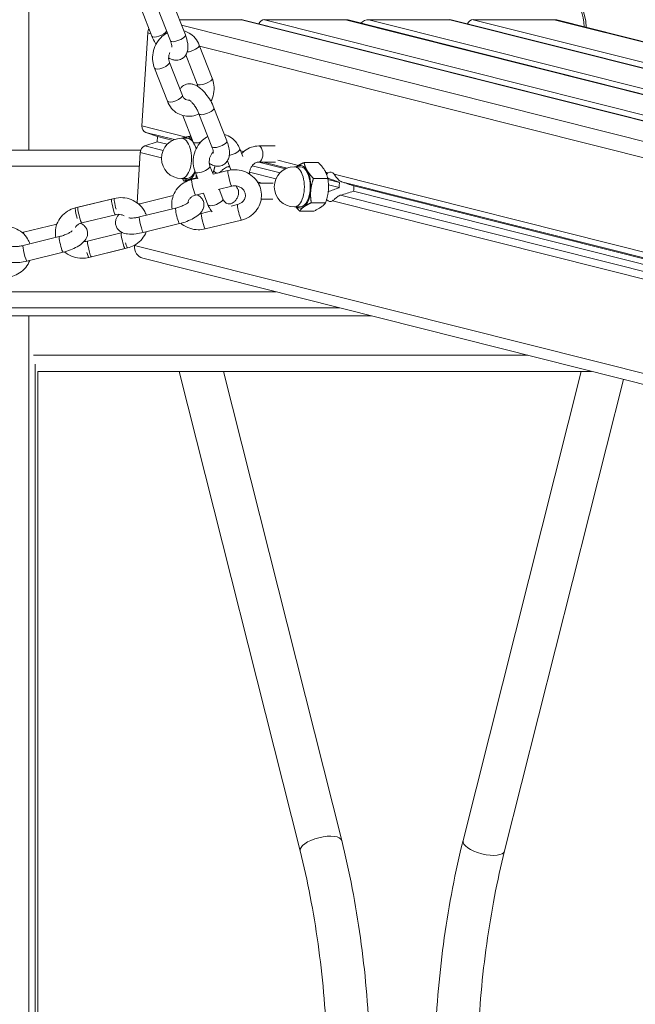
# Model space of a CAD drawing. Units: millimetres. Extents: x 2274 to 4755, y 285 to 704.
# Drawn here: x 4092 to 4115, y 463 to 500 of the extents above; entities that cross this region are included whole.
import ezdxf

# ---------------------------------------------------------------- set-up
doc = ezdxf.new("R2010")
doc.units = ezdxf.units.MM
doc.header["$LTSCALE"] = 10
doc.layers.add('Widoczne (ISO)', color=7, linetype='Continuous', lineweight=50)
doc.layers.add('Widoczne wąskie (ISO)', color=7, linetype='Continuous', lineweight=35)
doc.styles.get("Standard").update_dxf_attribs({"font": 'tahoma.ttf'})
doc.dimstyles.new('Karol 10', dxfattribs={"dimtxt": 10, "dimasz": 5, "dimexe": 0.18, "dimexo": 0.0625, "dimgap": 0.09, "dimtad": 1, "dimdec": 0, "dimzin": 0, "dimdsep": 46, "dimtxsty": 'Standard', "dimcen": 0.09, "dimadec": 0, "dimazin": 0, "dimtfac": 1, "dimtdec": 0, "dimtofl": 0, "dimtmove": 0, "dimatfit": 3, "dimfxl": 3, "dimfxlon": 1, "dimtolj": 1, "dimtzin": 0, "dimarcsym": 0})

# ---------------------------------------------------------------- blocks, each defined once
blk = doc.blocks.new('A$C2C582770')
at = {"layer": 'Widoczne (ISO)', "lineweight": 13}
for p, q in [((1815.222, 210.3), (1815.222, 225.358)), ((1815.222, 210.3), (1815.222, 225.358)), ((1821.073, 214.601), (1820.591, 215.833)), ((1819.432, 215.549), (1819.82, 214.557)), ((1820.514, 214.382), (1820.032, 215.615)), ((1820.85, 215.172), (1823.164, 215.172)), ((1823.211, 215.166), (1853.168, 207.618)), ((1824.03, 215.172), (1827.061, 215.172)), ((1852.306, 208.823), (1827.152, 215.161)), ((1827.927, 215.172), (1830.958, 215.172)), ((1831.005, 215.166), (1851.952, 209.889)), ((1831.824, 215.172), (1834.855, 215.172)), ((1851.841, 210.904), (1834.946, 215.161)), ((1819.45, 211.203), (1819.669, 214.676)), ((1822.076, 212.985), (1821.594, 214.217)), ((1821.517, 212.766), (1821.091, 213.855)), ((1820.478, 213.576), (1820.96, 212.344)), ((1819.919, 213.357), (1820.401, 212.125)), ((1820.982, 211.589), (1821.37, 210.597)), ((1822.064, 210.422), (1821.582, 211.654)), ((1822.623, 210.641), (1822.141, 211.873)), ((1820.031, 210.807), (1819.593, 210.96)), ((1819.561, 210.455), (1820.019, 210.608)), ((1820.019, 210.608), (1820.031, 210.807)), ((1820.019, 210.608), (1820.393, 210.514)), ((1820.031, 210.807), (1820.601, 210.663)), ((1821.145, 210.739), (1820.929, 210.739)), ((1819.407, 210.3), (1783.354, 210.3)), ((1819.269, 208.326), (1819.387, 210.211)), ((1823.109, 210.345), (1823.223, 210.055)), ((1824.423, 210.452), (1823.817, 210.452)), ((1822.641, 209.894), (1822.774, 209.555)), ((1824.44, 209.852), (1823.817, 209.852)), ((1823.82, 209.852), (1824.817, 209.601)), ((1826.04, 209.835), (1825.506, 209.835)), ((1821.538, 209.222), (1821.435, 209.485)), ((1822.115, 209.393), (1821.993, 209.704)), ((1822.664, 209.534), (1822.113, 209.399)), ((1823.466, 209.433), (1823.481, 209.396)), ((1823.569, 209.714), (1824.61, 209.451)), ((1825.362, 209.676), (1825.145, 209.676)), ((1821.145, 209.239), (1820.929, 209.239)), ((1821.133, 209.141), (1821.024, 209.141)), ((1821.525, 209.255), (1821.312, 209.203)), ((1821.494, 209.247), (1821.483, 209.247)), ((1823.795, 209.063), (1824.352, 209.063)), ((1826.392, 209.239), (1825.858, 209.239)), ((1826.398, 209.202), (1826.832, 209.093)), ((1821.752, 208.693), (1821.455, 208.62)), ((1821.917, 208.253), (1821.745, 208.691)), ((1822.807, 208.951), (1822.299, 208.827)), ((1822.476, 208.472), (1822.333, 208.835)), ((1826.418, 208.996), (1826.819, 208.895)), ((1827.356, 208.759), (1855.17, 201.752)), ((1827.369, 208.958), (1855.135, 201.962)), ((1818.317, 208.468), (1816.964, 208.136)), ((1817.061, 208.16), (1818.413, 208.492)), ((1820.621, 208.6), (1819.375, 208.294)), ((1823.905, 208.463), (1824.336, 208.463)), ((1826.311, 208.33), (1825.777, 208.33)), ((1819.358, 207.801), (1820.71, 208.133)), ((1821.673, 207.935), (1822.043, 208.026)), ((1822.787, 208.208), (1823.025, 208.267)), ((1825.362, 208.176), (1825.145, 208.176)), ((1825.876, 208.017), (1825.342, 208.017)), ((1816.274, 207.534), (1815.028, 207.228)), ((1818.46, 207.885), (1817.204, 207.577)), ((1817.204, 207.577), (1818.46, 207.885)), ((1819.501, 207.218), (1820.853, 207.55)), ((1821.815, 207.352), (1823.168, 207.684)), ((1817.422, 206.893), (1818.678, 207.201)), ((1818.678, 207.201), (1817.422, 206.893)), ((1815.01, 206.735), (1816.363, 207.066)), ((1815.153, 206.152), (1816.506, 206.484)), ((1817.468, 206.286), (1818.82, 206.618)), ((1818.917, 206.642), (1817.564, 206.31)), ((1819.169, 206.739), (1819.169, 206.74)), ((1881.554, 190.614), (1819.48, 206.254)), ((1809.776, 204.4), (1826.838, 204.4)), ((1828.028, 204.1), (1811.858, 204.1)), ((1815.222, 70.4), (1815.222, 204.1)), ((1815.222, 70.4), (1815.222, 204.1)), ((1815.463, 70.4), (1815.463, 202.3)), ((1815.565, 70.4), (1815.565, 202.03)), ((1836.246, 202.03), (1815.565, 202.03)), ((1820.846, 202.03), (1825.361, 184.105)), ((1822.496, 202.03), (1826.913, 184.496)), ((1835.861, 202.03), (1831.445, 184.495)), ((1837.436, 201.73), (1832.996, 184.105))]:
    blk.add_line(p, q, dxfattribs=at)
for centre in [(1820.929, 209.989), (1825.145, 208.926)]:
    blk.add_arc(centre, 0.75, 90, 270, dxfattribs=at)
for centre, major_axis, ratio, start_param, end_param in [((1835.356, 214.781), (0.001, 1.232), 0.5, 4.812256, 7.044163), ((1835.435, 214.78), (0.001, 1.232), 0.5, 4.796092, 6.283185), ((1823.148, 214.918), (0.063, 0.249), 0.859234, 0, 0.213194), ((1824.014, 214.918), (0.063, 0.249), 0.859234, 0.213194, 1.395265), ((1827.03, 214.676), (0.122, 0.485), 0.859234, 0, 0.213194), ((1827.896, 214.676), (0.122, 0.485), 0.859234, 0.213194, 0.955948), ((1830.942, 214.918), (0.063, 0.249), 0.859234, 0, 0.213194), ((1831.808, 214.918), (0.063, 0.249), 0.859234, 0.213194, 1.395265), ((1834.824, 214.676), (0.122, 0.485), 0.859234, 0, 0.213194), ((1820.102, 214.676), (0.122, 0.485), 0.859234, 1.430866, 1.78399), ((1819.672, 211.203), (-0.063, -0.249), 0.859234, 4.925583, 6.206221), ((1821.145, 209.989), (0, 0.8), 0.5, 0.115412, 0.355421), ((1821.145, 209.989), (0, 0.8), 0.5, 5.802283, 6.398598), ((1821.145, 209.989), (0, 0.75), 0.5, 5.614862, 6.283185), ((1819.609, 210.211), (0.063, 0.249), 0.859234, 0.503352, 1.78399), ((1821.145, 209.989), (0, -0.75), 0.5, 2.06903, 2.162301), ((1825.362, 208.926), (0, 0.8), 0.5, 5.581596, 6.628794), ((1821.145, 209.989), (0, -0.75), 0.5, 0, 0.859278), ((1821.145, 209.989), (0, -0.8), 0.5, 0.115412, 0.846699), ((1822.271, 209.989), (0, -0.55), 0.5, 5.738462, 6.296231), ((1822.271, 209.989), (0, -0.55), 0.5, 0.230965, 0.304385), ((1823.167, 209.989), (1.652, 0.531), 0.086683, 4.369621, 4.410173), ((1825.362, 208.926), (0, 0.8), 0.5, 0.345608, 0.355421), ((1825.362, 208.926), (0, 0.75), 0.5, 3.141593, 6.283185), ((1825.362, 208.926), (0, 0.8), 0.5, 4.534399, 5.581596), ((1826.488, 208.926), (0, 0.55), 0.5, 5.728171, 6.58757), ((1821.145, 209.989), (0, -0.8), 0.5, 5.927764, 6.398598), ((1827.384, 208.926), (-1.585, 0.55), 0.014787, 0.922074, 1.220035), ((1827.094, 208.926), (0, 0.55), 0.5, 1.262647, 1.628317), ((1827.384, 208.926), (-1.585, 0.55), 0.014787, 4.727298, 5.025258), ((1825.362, 208.926), (0, -0.8), 0.5, 0.345608, 1.392806), ((1827.384, 208.926), (1.652, 0.531), 0.086683, 1.891659, 2.174034), ((1827.384, 208.926), (1.652, 0.531), 0.086683, 4.369621, 4.667581), ((1827.094, 208.926), (0, -0.55), 0.5, 1.262647, 1.628317), ((1826.488, 208.926), (0, -0.55), 0.5, 5.754641, 6.58757), ((1825.362, 208.926), (0, -0.8), 0.5, 5.927764, 6.628794), ((1819.602, 206.739), (-0.122, -0.485), 0.859234, 4.925583, 6.283185), ((1826.137, 184.3), (0.776, 0.195), 0.38964, 6.282273, 6.283185), ((1832.221, 184.3), (-0.776, 0.195), 0.38964, 0, 0.000912)]:
    blk.add_ellipse(centre, major_axis=major_axis, ratio=ratio, start_param=start_param, end_param=end_param, dxfattribs=at)
for points, knots in [([(1819.82, 214.557), (1819.856, 214.465), (1819.901, 214.373), (1819.959, 214.272), (1819.966, 214.26), (1819.974, 214.248)], [4.712389, 4.712389, 4.712389, 4.712389, 5.0871576, 5.0871576, 5.1388771, 5.1388771, 5.1388771, 5.1388771]), ([(1820.397, 214.681), (1820.397, 214.681), (1820.397, 214.68), (1820.307, 214.633), (1820.226, 214.572), (1820.082, 214.425), (1820.02, 214.338), (1819.922, 214.148), (1819.887, 214.044), (1819.847, 213.83), (1819.843, 213.72), (1819.866, 213.525), (1819.887, 213.439), (1819.919, 213.357)], [6.245015, 6.245015, 6.245015, 6.245015, 6.246673, 6.246673, 6.56426, 6.56426, 6.896024, 6.896024, 7.235757, 7.235757, 7.577113, 7.577113, 7.853982, 7.853982, 7.853982, 7.853982]), ([(1820.449, 213.742), (1820.49, 213.718), (1820.533, 213.697), (1820.618, 213.67), (1820.657, 213.661), (1820.76, 213.654), (1820.828, 213.661), (1820.942, 213.707), (1820.987, 213.736), (1821.061, 213.807), (1821.09, 213.849), (1821.138, 213.943), (1821.153, 213.996), (1821.174, 214.129), (1821.171, 214.207), (1821.145, 214.387), (1821.116, 214.489), (1821.075, 214.595), (1821.074, 214.598), (1821.073, 214.601)], [6.046861, 6.046861, 6.046861, 6.046861, 6.240611, 6.240611, 6.386005, 6.386005, 6.592078, 6.592078, 6.742714, 6.742714, 6.898513, 6.898513, 7.100581, 7.100581, 7.423852, 7.423852, 7.841798, 7.841798, 7.853982, 7.853982, 7.853982, 7.853982]), ([(1821.594, 214.217), (1821.556, 214.314), (1821.503, 214.405), (1821.371, 214.559), (1821.295, 214.623), (1821.148, 214.708), (1821.082, 214.735), (1821.013, 214.754)], [4.712389, 4.712389, 4.712389, 4.712389, 5.0404492, 5.0404492, 5.3524184, 5.3524184, 5.5763253, 5.5763253, 5.5763253, 5.5763253]), ([(1820.568, 214.141), (1820.568, 214.141), (1820.569, 214.143), (1820.569, 214.154), (1820.569, 214.165), (1820.566, 214.197), (1820.563, 214.22), (1820.551, 214.275), (1820.541, 214.309), (1820.524, 214.357), (1820.519, 214.37), (1820.514, 214.382)], [7.0821929, 7.0821929, 7.0821929, 7.0821929, 7.1871689, 7.1871689, 7.3526004, 7.3526004, 7.54813, 7.54813, 7.7768439, 7.7768439, 7.8539816, 7.8539816, 7.8539816, 7.8539816]), ([(1820.495, 213.949), (1820.488, 213.933), (1820.481, 213.916), (1820.462, 213.861), (1820.454, 213.821), (1820.447, 213.743), (1820.448, 213.704), (1820.459, 213.634), (1820.467, 213.604), (1820.478, 213.576)], [6.9483346, 6.9483346, 6.9483346, 6.9483346, 7.0713616, 7.0713616, 7.3425463, 7.3425463, 7.6142443, 7.6142443, 7.8539816, 7.8539816, 7.8539816, 7.8539816]), ([(1822.141, 211.873), (1822.105, 211.965), (1822.06, 212.057), (1821.959, 212.232), (1821.903, 212.314), (1821.781, 212.466), (1821.715, 212.536), (1821.565, 212.661), (1821.482, 212.716), (1821.343, 212.76), (1821.303, 212.769), (1821.201, 212.777), (1821.132, 212.769), (1821.019, 212.723), (1820.974, 212.694), (1820.91, 212.633), (1820.887, 212.605), (1820.869, 212.576)], [1.570796, 1.570796, 1.570796, 1.570796, 1.945565, 1.945565, 2.309383, 2.309383, 2.684906, 2.684906, 3.099018, 3.099018, 3.244413, 3.244413, 3.450485, 3.450485, 3.601122, 3.601122, 3.712299, 3.712299, 3.712299, 3.712299]), ([(1821.542, 212.671), (1821.542, 212.672), (1821.541, 212.674), (1821.536, 212.708), (1821.528, 212.739), (1821.517, 212.766)], [4.4600319, 4.4600319, 4.4600319, 4.4600319, 4.4726517, 4.4726517, 4.712389, 4.712389, 4.712389, 4.712389]), ([(1822.029, 212.109), (1822.076, 212.203), (1822.109, 212.302), (1822.148, 212.512), (1822.152, 212.622), (1822.129, 212.817), (1822.108, 212.904), (1822.076, 212.985)], [3.7675516, 3.7675516, 3.7675516, 3.7675516, 4.0941639, 4.0941639, 4.4355199, 4.4355199, 4.712389, 4.712389, 4.712389, 4.712389]), ([(1820.96, 212.344), (1820.973, 212.31), (1820.99, 212.281), (1821.03, 212.23), (1821.053, 212.209), (1821.109, 212.175), (1821.142, 212.164), (1821.192, 212.16), (1821.207, 212.16), (1821.223, 212.162)], [1.570796, 1.570796, 1.570796, 1.570796, 1.858781, 1.858781, 2.182182, 2.182182, 2.595893, 2.595893, 2.766129, 2.766129, 2.766129, 2.766129]), ([(1820.401, 212.125), (1820.439, 212.028), (1820.492, 211.938), (1820.623, 211.784), (1820.7, 211.719), (1820.867, 211.623), (1820.957, 211.59), (1821.142, 211.557), (1821.236, 211.557), (1821.417, 211.586), (1821.502, 211.614), (1821.582, 211.654)], [1.570796, 1.570796, 1.570796, 1.570796, 1.898857, 1.898857, 2.210826, 2.210826, 2.508662, 2.508662, 2.802747, 2.802747, 3.085363, 3.085363, 3.085363, 3.085363]), ([(1821.582, 211.654), (1821.565, 211.697), (1821.545, 211.742), (1821.497, 211.833), (1821.47, 211.879), (1821.413, 211.965), (1821.383, 212.005), (1821.326, 212.072), (1821.298, 212.1), (1821.252, 212.141), (1821.233, 212.156), (1821.207, 212.172), (1821.199, 212.176), (1821.197, 212.177), (1821.197, 212.177), (1821.197, 212.177)], [1.570796, 1.570796, 1.570796, 1.570796, 1.831749, 1.831749, 2.103495, 2.103495, 2.373701, 2.373701, 2.628875, 2.628875, 2.85382, 2.85382, 3.039071, 3.039071, 3.069646, 3.069646, 3.069646, 3.069646]), ([(1822.529, 210.881), (1822.532, 210.88), (1822.536, 210.879), (1822.629, 210.853), (1822.714, 210.812), (1822.868, 210.704), (1822.936, 210.636), (1823.04, 210.493), (1823.079, 210.421), (1823.109, 210.345)], [3.8484527, 3.8484527, 3.8484527, 3.8484527, 3.8601011, 3.8601011, 4.1539664, 4.1539664, 4.4548103, 4.4548103, 4.712389, 4.712389, 4.712389, 4.712389]), ([(1821.435, 209.485), (1821.397, 209.582), (1821.374, 209.685), (1821.359, 209.896), (1821.368, 210.005), (1821.416, 210.216), (1821.456, 210.319), (1821.563, 210.507), (1821.631, 210.593), (1821.771, 210.722), (1821.84, 210.77), (1821.913, 210.809)], [1.570796, 1.570796, 1.570796, 1.570796, 1.898857, 1.898857, 2.236924, 2.236924, 2.5784, 2.5784, 2.917383, 2.917383, 3.179763, 3.179763, 3.179763, 3.179763]), ([(1821.969, 209.8), (1822.018, 209.768), (1822.071, 209.741), (1822.168, 209.71), (1822.207, 209.701), (1822.31, 209.694), (1822.378, 209.701), (1822.492, 209.747), (1822.537, 209.776), (1822.611, 209.847), (1822.64, 209.888), (1822.688, 209.983), (1822.703, 210.036), (1822.724, 210.168), (1822.721, 210.246), (1822.695, 210.426), (1822.666, 210.529), (1822.625, 210.635), (1822.624, 210.638), (1822.623, 210.641)], [5.998878, 5.998878, 5.998878, 5.998878, 6.240611, 6.240611, 6.386005, 6.386005, 6.592078, 6.592078, 6.742714, 6.742714, 6.898513, 6.898513, 7.100581, 7.100581, 7.423852, 7.423852, 7.841798, 7.841798, 7.853982, 7.853982, 7.853982, 7.853982]), ([(1821.993, 209.704), (1821.98, 209.737), (1821.971, 209.774), (1821.963, 209.852), (1821.963, 209.892), (1821.974, 209.972), (1821.984, 210.011), (1822.013, 210.085), (1822.031, 210.12), (1822.072, 210.179), (1822.094, 210.204), (1822.117, 210.225)], [1.570796, 1.570796, 1.570796, 1.570796, 1.858781, 1.858781, 2.133813, 2.133813, 2.405176, 2.405176, 2.676601, 2.676601, 2.924105, 2.924105, 2.924105, 2.924105]), ([(1822.118, 210.181), (1822.118, 210.181), (1822.119, 210.183), (1822.119, 210.193), (1822.119, 210.205), (1822.116, 210.237), (1822.113, 210.259), (1822.101, 210.314), (1822.091, 210.349), (1822.074, 210.397), (1822.069, 210.41), (1822.064, 210.422)], [7.0821929, 7.0821929, 7.0821929, 7.0821929, 7.1871689, 7.1871689, 7.3526004, 7.3526004, 7.54813, 7.54813, 7.7768439, 7.7768439, 7.8539816, 7.8539816, 7.8539816, 7.8539816]), ([(1823.817, 210.452), (1823.723, 210.452), (1823.629, 210.436), (1823.448, 210.373), (1823.36, 210.326), (1823.245, 210.239), (1823.209, 210.207), (1823.176, 210.174)], [4.712389, 4.712389, 4.712389, 4.712389, 5.0094665, 5.0094665, 5.3193811, 5.3193811, 5.4679566, 5.4679566, 5.4679566, 5.4679566]), ([(1823.817, 209.852), (1823.779, 209.852), (1823.738, 209.843), (1823.665, 209.805), (1823.634, 209.783), (1823.579, 209.729), (1823.555, 209.698), (1823.515, 209.63), (1823.499, 209.593), (1823.476, 209.516), (1823.469, 209.477), (1823.466, 209.435), (1823.466, 209.432), (1823.466, 209.43)], [4.712389, 4.712389, 4.712389, 4.712389, 5.144679, 5.144679, 5.45849, 5.45849, 5.741283, 5.741283, 6.014753, 6.014753, 6.285841, 6.285841, 6.303419, 6.303419, 6.303419, 6.303419]), ([(1822.656, 209.675), (1822.652, 209.674), (1822.648, 209.673), (1822.618, 209.663), (1822.591, 209.65), (1822.545, 209.622), (1822.521, 209.604), (1822.485, 209.575), (1822.468, 209.56), (1822.437, 209.532), (1822.422, 209.519), (1822.39, 209.49), (1822.372, 209.475), (1822.354, 209.464)], [0.0717045, 0.0717045, 0.0717045, 0.0717045, 0.0832397, 0.0832397, 0.1664794, 0.1664794, 0.2430254, 0.2430254, 0.3113685, 0.3113685, 0.3797116, 0.3797116, 0.4875585, 0.4875585, 0.4875585, 0.4875585]), ([(1823.168, 207.684), (1823.272, 207.71), (1823.373, 207.752), (1823.553, 207.864), (1823.634, 207.934), (1823.767, 208.095), (1823.82, 208.185), (1823.892, 208.376), (1823.913, 208.477), (1823.919, 208.678), (1823.905, 208.779), (1823.846, 208.972), (1823.8, 209.064), (1823.681, 209.23), (1823.607, 209.305), (1823.439, 209.428), (1823.344, 209.477), (1823.141, 209.545), (1823.034, 209.563), (1822.838, 209.565), (1822.75, 209.555), (1822.664, 209.534)], [4.712389, 4.712389, 4.712389, 4.712389, 5.041199, 5.041199, 5.365259, 5.365259, 5.682535, 5.682535, 5.993768, 5.993768, 6.302641, 6.302641, 6.61398, 6.61398, 6.931285, 6.931285, 7.255242, 7.255242, 7.583951, 7.583951, 7.853982, 7.853982, 7.853982, 7.853982]), ([(1826.35, 209.389), (1826.353, 209.395), (1826.356, 209.402), (1826.371, 209.424), (1826.387, 209.44), (1826.405, 209.451)], [0.3448265, 0.3448265, 0.3448265, 0.3448265, 0.3797116, 0.3797116, 0.4875585, 0.4875585, 0.4875585, 0.4875585]), ([(1826.633, 209.394), (1826.649, 209.374), (1826.665, 209.35), (1826.693, 209.31), (1826.705, 209.292), (1826.733, 209.256), (1826.748, 209.237), (1826.779, 209.201), (1826.801, 209.18), (1826.843, 209.147), (1826.868, 209.132), (1826.897, 209.12), (1826.901, 209.119), (1826.904, 209.118)], [0.9363609, 0.9363609, 0.9363609, 0.9363609, 1.0442078, 1.0442078, 1.1125509, 1.1125509, 1.1808939, 1.1808939, 1.2574399, 1.2574399, 1.3406796, 1.3406796, 1.3522149, 1.3522149, 1.3522149, 1.3522149]), ([(1821.312, 209.203), (1821.207, 209.177), (1821.107, 209.135), (1820.926, 209.023), (1820.846, 208.953), (1820.712, 208.792), (1820.66, 208.701), (1820.587, 208.51), (1820.567, 208.41), (1820.562, 208.239), (1820.568, 208.169), (1820.581, 208.101)], [1.570796, 1.570796, 1.570796, 1.570796, 1.899606, 1.899606, 2.223666, 2.223666, 2.540943, 2.540943, 2.852175, 2.852175, 3.066226, 3.066226, 3.066226, 3.066226]), ([(1826.42, 209.24), (1826.417, 209.241), (1826.414, 209.242), (1826.403, 209.247), (1826.396, 209.251), (1826.389, 209.255)], [0.07170448, 0.07170448, 0.07170448, 0.07170448, 0.08323971, 0.08323971, 0.11574959, 0.11574959, 0.11574959, 0.11574959]), ([(1823.056, 208.81), (1823.057, 208.801), (1823.058, 208.792), (1823.063, 208.746), (1823.063, 208.706), (1823.052, 208.626), (1823.042, 208.587), (1823.013, 208.513), (1822.995, 208.478), (1822.952, 208.416), (1822.927, 208.388), (1822.874, 208.343), (1822.845, 208.325), (1822.786, 208.298), (1822.755, 208.291), (1822.69, 208.286), (1822.656, 208.292), (1822.587, 208.322), (1822.553, 208.348), (1822.505, 208.41), (1822.488, 208.439), (1822.476, 208.472)], [4.936978, 4.936978, 4.936978, 4.936978, 5.000373, 5.000373, 5.275405, 5.275405, 5.546769, 5.546769, 5.818194, 5.818194, 6.093408, 6.093408, 6.381008, 6.381008, 6.703359, 6.703359, 7.114698, 7.114698, 7.57077, 7.57077, 7.853982, 7.853982, 7.853982, 7.853982]), ([(1823.025, 208.267), (1823.064, 208.276), (1823.101, 208.291), (1823.169, 208.33), (1823.2, 208.354), (1823.252, 208.411), (1823.273, 208.443), (1823.305, 208.514), (1823.314, 208.553), (1823.318, 208.634), (1823.311, 208.676), (1823.282, 208.754), (1823.261, 208.791), (1823.206, 208.854), (1823.175, 208.881), (1823.104, 208.923), (1823.066, 208.939), (1822.987, 208.96), (1822.946, 208.965), (1822.872, 208.964), (1822.839, 208.959), (1822.807, 208.951)], [4.712389, 4.712389, 4.712389, 4.712389, 5.00482, 5.00482, 5.307167, 5.307167, 5.629273, 5.629273, 5.981302, 5.981302, 6.353503, 6.353503, 6.70508, 6.70508, 7.024421, 7.024421, 7.324433, 7.324433, 7.615764, 7.615764, 7.853982, 7.853982, 7.853982, 7.853982]), ([(1822.965, 208.961), (1822.986, 208.917), (1823.011, 208.874), (1823.046, 208.823), (1823.053, 208.813), (1823.061, 208.803)], [6.8392193, 6.8392193, 6.8392193, 6.8392193, 6.9948153, 6.9948153, 7.034833, 7.034833, 7.034833, 7.034833]), ([(1818.413, 208.492), (1818.518, 208.517), (1818.626, 208.527), (1818.841, 208.512), (1818.947, 208.488), (1819.147, 208.408), (1819.24, 208.353), (1819.403, 208.217), (1819.473, 208.137), (1819.563, 207.989), (1819.592, 207.928), (1819.615, 207.864)], [1.570796, 1.570796, 1.570796, 1.570796, 1.899606, 1.899606, 2.229823, 2.229823, 2.557875, 2.557875, 2.88058, 2.88058, 3.088809, 3.088809, 3.088809, 3.088809]), ([(1820.71, 208.133), (1820.764, 208.146), (1820.817, 208.161), (1820.92, 208.197), (1820.968, 208.217), (1821.052, 208.256), (1821.088, 208.275), (1821.143, 208.309), (1821.163, 208.324), (1821.186, 208.344), (1821.191, 208.35), (1821.192, 208.351), (1821.192, 208.351), (1821.192, 208.351)], [4.712389, 4.712389, 4.712389, 4.712389, 4.989412, 4.989412, 5.265076, 5.265076, 5.525431, 5.525431, 5.75292, 5.75292, 5.933779, 5.933779, 5.950775, 5.950775, 5.950775, 5.950775]), ([(1820.853, 207.55), (1820.947, 207.573), (1821.04, 207.602), (1821.218, 207.669), (1821.303, 207.708), (1821.465, 207.8), (1821.541, 207.852), (1821.643, 207.952), (1821.676, 207.991), (1821.721, 208.067), (1821.737, 208.099), (1821.764, 208.187), (1821.772, 208.248), (1821.757, 208.358), (1821.74, 208.405), (1821.694, 208.486), (1821.665, 208.521), (1821.594, 208.583), (1821.553, 208.607), (1821.509, 208.627), (1821.504, 208.629), (1821.499, 208.631)], [4.712389, 4.712389, 4.712389, 4.712389, 5.073329, 5.073329, 5.438629, 5.438629, 5.838585, 5.838585, 6.049334, 6.049334, 6.173772, 6.173772, 6.346001, 6.346001, 6.473223, 6.473223, 6.604732, 6.604732, 6.774468, 6.774468, 6.795516, 6.795516, 6.795516, 6.795516]), ([(1821.455, 208.62), (1821.416, 208.61), (1821.378, 208.595), (1821.311, 208.556), (1821.28, 208.532), (1821.228, 208.476), (1821.206, 208.443), (1821.18, 208.383), (1821.172, 208.356), (1821.167, 208.328)], [1.570796, 1.570796, 1.570796, 1.570796, 1.863227, 1.863227, 2.165574, 2.165574, 2.487681, 2.487681, 2.738083, 2.738083, 2.738083, 2.738083]), ([(1826.872, 208.613), (1826.869, 208.612), (1826.865, 208.611), (1826.834, 208.601), (1826.807, 208.587), (1826.762, 208.559), (1826.738, 208.542), (1826.702, 208.513), (1826.685, 208.498), (1826.654, 208.47), (1826.639, 208.456), (1826.607, 208.428), (1826.588, 208.413), (1826.57, 208.402)], [0.0717045, 0.0717045, 0.0717045, 0.0717045, 0.0832397, 0.0832397, 0.1664794, 0.1664794, 0.2430254, 0.2430254, 0.3113685, 0.3113685, 0.3797116, 0.3797116, 0.4875585, 0.4875585, 0.4875585, 0.4875585]), ([(1816.964, 208.136), (1816.86, 208.111), (1816.76, 208.069), (1816.579, 207.957), (1816.498, 207.886), (1816.365, 207.726), (1816.312, 207.635), (1816.24, 207.444), (1816.22, 207.344), (1816.214, 207.173), (1816.22, 207.103), (1816.234, 207.035)], [1.570796, 1.570796, 1.570796, 1.570796, 1.899606, 1.899606, 2.223666, 2.223666, 2.540943, 2.540943, 2.852175, 2.852175, 3.066226, 3.066226, 3.066226, 3.066226]), ([(1822.071, 207.992), (1822.058, 208.007), (1822.046, 208.023), (1821.986, 208.105), (1821.947, 208.177), (1821.917, 208.253)], [7.5335318, 7.5335318, 7.5335318, 7.5335318, 7.596403, 7.596403, 7.8539816, 7.8539816, 7.8539816, 7.8539816]), ([(1816.506, 206.484), (1816.599, 206.507), (1816.692, 206.535), (1816.87, 206.603), (1816.955, 206.642), (1817.118, 206.734), (1817.194, 206.786), (1817.295, 206.886), (1817.328, 206.925), (1817.374, 207.001), (1817.389, 207.033), (1817.417, 207.121), (1817.425, 207.182), (1817.409, 207.292), (1817.393, 207.338), (1817.347, 207.42), (1817.317, 207.455), (1817.247, 207.517), (1817.206, 207.54), (1817.163, 207.56), (1817.159, 207.561), (1817.156, 207.563)], [4.712389, 4.712389, 4.712389, 4.712389, 5.073329, 5.073329, 5.438629, 5.438629, 5.838585, 5.838585, 6.049334, 6.049334, 6.173772, 6.173772, 6.346001, 6.346001, 6.473223, 6.473223, 6.604732, 6.604732, 6.774468, 6.774468, 6.78911, 6.78911, 6.78911, 6.78911]), ([(1816.963, 207.41), (1816.977, 207.431), (1816.992, 207.451), (1817.038, 207.498), (1817.072, 207.523), (1817.139, 207.557), (1817.17, 207.569), (1817.204, 207.577)], [7.0774612, 7.0774612, 7.0774612, 7.0774612, 7.2859425, 7.2859425, 7.6058822, 7.6058822, 7.8539816, 7.8539816, 7.8539816, 7.8539816]), ([(1818.593, 207.897), (1818.568, 207.87), (1818.545, 207.84), (1818.507, 207.777), (1818.492, 207.745), (1818.465, 207.657), (1818.457, 207.596), (1818.472, 207.486), (1818.488, 207.439), (1818.534, 207.358), (1818.564, 207.323), (1818.634, 207.261), (1818.675, 207.237), (1818.781, 207.19), (1818.844, 207.176), (1819.012, 207.154), (1819.119, 207.157), (1819.319, 207.179), (1819.41, 207.196), (1819.501, 207.218)], [2.75432, 2.75432, 2.75432, 2.75432, 2.907741, 2.907741, 3.032179, 3.032179, 3.204409, 3.204409, 3.331631, 3.331631, 3.463139, 3.463139, 3.632875, 3.632875, 3.914784, 3.914784, 4.362272, 4.362272, 4.712389, 4.712389, 4.712389, 4.712389]), ([(1818.786, 207.839), (1818.753, 207.858), (1818.716, 207.873), (1818.639, 207.894), (1818.598, 207.899), (1818.525, 207.897), (1818.491, 207.893), (1818.46, 207.885)], [7.039577, 7.039577, 7.039577, 7.039577, 7.3244334, 7.3244334, 7.6157637, 7.6157637, 7.8539816, 7.8539816, 7.8539816, 7.8539816]), ([(1818.958, 207.768), (1818.958, 207.768), (1818.959, 207.768), (1818.966, 207.766), (1818.975, 207.764), (1819.003, 207.761), (1819.024, 207.759), (1819.078, 207.759), (1819.112, 207.76), (1819.193, 207.768), (1819.239, 207.775), (1819.311, 207.79), (1819.334, 207.795), (1819.358, 207.801)], [3.691764, 3.691764, 3.691764, 3.691764, 3.766713, 3.766713, 3.919944, 3.919944, 4.107736, 4.107736, 4.333621, 4.333621, 4.589899, 4.589899, 4.712389, 4.712389, 4.712389, 4.712389]), ([(1820.903, 207.562), (1820.92, 207.548), (1820.938, 207.534), (1821.041, 207.458), (1821.136, 207.409), (1821.338, 207.342), (1821.446, 207.324), (1821.641, 207.321), (1821.73, 207.331), (1821.815, 207.352)], [3.7207005, 3.7207005, 3.7207005, 3.7207005, 3.7896921, 3.7896921, 4.1136492, 4.1136492, 4.4423583, 4.4423583, 4.712389, 4.712389, 4.712389, 4.712389]), ([(1814.066, 207.426), (1814.17, 207.451), (1814.278, 207.46), (1814.493, 207.446), (1814.6, 207.422), (1814.8, 207.342), (1814.893, 207.287), (1815.056, 207.151), (1815.125, 207.071), (1815.216, 206.923), (1815.245, 206.862), (1815.267, 206.798)], [1.570796, 1.570796, 1.570796, 1.570796, 1.899606, 1.899606, 2.229823, 2.229823, 2.557875, 2.557875, 2.88058, 2.88058, 3.088809, 3.088809, 3.088809, 3.088809]), ([(1816.363, 207.066), (1816.416, 207.079), (1816.47, 207.095), (1816.572, 207.131), (1816.621, 207.15), (1816.705, 207.19), (1816.741, 207.209), (1816.795, 207.243), (1816.815, 207.258), (1816.835, 207.275), (1816.84, 207.279), (1816.842, 207.282)], [4.712389, 4.712389, 4.712389, 4.712389, 4.989412, 4.989412, 5.265076, 5.265076, 5.525431, 5.525431, 5.75292, 5.75292, 5.873431, 5.873431, 5.873431, 5.873431]), ([(1819.608, 207.244), (1819.599, 207.22), (1819.589, 207.196), (1819.534, 207.081), (1819.476, 206.996), (1819.334, 206.847), (1819.251, 206.784), (1819.083, 206.693), (1819.001, 206.662), (1818.917, 206.642)], [3.7365654, 3.7365654, 3.7365654, 3.7365654, 3.8157345, 3.8157345, 4.1281399, 4.1281399, 4.4469133, 4.4469133, 4.712389, 4.712389, 4.712389, 4.712389]), ([(1814.245, 206.831), (1814.221, 206.804), (1814.198, 206.774), (1814.16, 206.711), (1814.144, 206.679), (1814.117, 206.591), (1814.109, 206.53), (1814.125, 206.42), (1814.141, 206.373), (1814.187, 206.292), (1814.217, 206.257), (1814.287, 206.195), (1814.328, 206.171), (1814.433, 206.124), (1814.497, 206.11), (1814.664, 206.088), (1814.771, 206.091), (1814.972, 206.113), (1815.063, 206.13), (1815.153, 206.152)], [2.75432, 2.75432, 2.75432, 2.75432, 2.907741, 2.907741, 3.032179, 3.032179, 3.204409, 3.204409, 3.331631, 3.331631, 3.463139, 3.463139, 3.632875, 3.632875, 3.914784, 3.914784, 4.362272, 4.362272, 4.712389, 4.712389, 4.712389, 4.712389]), ([(1817.422, 206.893), (1817.383, 206.883), (1817.341, 206.879), (1817.297, 206.88), (1817.292, 206.881), (1817.288, 206.881)], [4.712389, 4.712389, 4.712389, 4.712389, 5.0048198, 5.0048198, 5.0342051, 5.0342051, 5.0342051, 5.0342051]), ([(1814.61, 206.702), (1814.61, 206.702), (1814.612, 206.702), (1814.619, 206.7), (1814.628, 206.698), (1814.656, 206.694), (1814.677, 206.693), (1814.73, 206.693), (1814.765, 206.694), (1814.845, 206.702), (1814.892, 206.709), (1814.963, 206.724), (1814.987, 206.729), (1815.01, 206.735)], [3.691764, 3.691764, 3.691764, 3.691764, 3.766713, 3.766713, 3.919944, 3.919944, 4.107736, 4.107736, 4.333621, 4.333621, 4.589899, 4.589899, 4.712389, 4.712389, 4.712389, 4.712389]), ([(1816.555, 206.496), (1816.572, 206.482), (1816.59, 206.468), (1816.693, 206.392), (1816.789, 206.343), (1816.991, 206.276), (1817.098, 206.258), (1817.294, 206.255), (1817.382, 206.265), (1817.468, 206.286)], [3.7207005, 3.7207005, 3.7207005, 3.7207005, 3.7896921, 3.7896921, 4.1136492, 4.1136492, 4.4423583, 4.4423583, 4.712389, 4.712389, 4.712389, 4.712389]), ([(1815.26, 206.178), (1815.251, 206.154), (1815.241, 206.13), (1815.187, 206.015), (1815.129, 205.93), (1814.987, 205.781), (1814.903, 205.718), (1814.735, 205.627), (1814.654, 205.596), (1814.569, 205.575)], [3.7365654, 3.7365654, 3.7365654, 3.7365654, 3.8157345, 3.8157345, 4.1281399, 4.1281399, 4.4469133, 4.4469133, 4.712389, 4.712389, 4.712389, 4.712389]), ([(1826.913, 184.495), (1827.058, 183.912), (1827.19, 183.316), (1827.423, 182.103), (1827.525, 181.486), (1827.7, 180.235), (1827.772, 179.602), (1827.886, 178.326), (1827.928, 177.682), (1827.957, 176.975), (1827.959, 176.913), (1827.961, 176.851)], [5.8205215, 5.8205215, 5.8205215, 5.8205215, 5.9158032, 5.9158032, 6.011085, 6.011085, 6.1063667, 6.1063667, 6.2016484, 6.2016484, 6.2107673, 6.2107673, 6.2107673, 6.2107673]), ([(1831.445, 184.495), (1831.299, 183.912), (1831.168, 183.316), (1830.935, 182.103), (1830.832, 181.486), (1830.658, 180.235), (1830.586, 179.602), (1830.472, 178.326), (1830.43, 177.682), (1830.4, 176.943), (1830.396, 176.85), (1830.393, 176.757)], [5.8205215, 5.8205215, 5.8205215, 5.8205215, 5.9158032, 5.9158032, 6.011085, 6.011085, 6.1063667, 6.1063667, 6.2016484, 6.2016484, 6.2154019, 6.2154019, 6.2154019, 6.2154019]), ([(1825.361, 184.105), (1825.499, 183.551), (1825.624, 182.983), (1825.847, 181.826), (1825.945, 181.236), (1826.112, 180.039), (1826.181, 179.432), (1826.29, 178.208), (1826.33, 177.591), (1826.358, 176.92), (1826.36, 176.869), (1826.362, 176.818)], [5.8206993, 5.8206993, 5.8206993, 5.8206993, 5.9159454, 5.9159454, 6.0111916, 6.0111916, 6.1064378, 6.1064378, 6.201684, 6.201684, 6.2094629, 6.2094629, 6.2094629, 6.2094629]), ([(1832.996, 184.105), (1832.858, 183.551), (1832.733, 182.983), (1832.511, 181.826), (1832.413, 181.236), (1832.246, 180.039), (1832.177, 179.432), (1832.069, 178.23), (1832.03, 177.635), (1832.005, 177.037)], [5.8206993, 5.8206993, 5.8206993, 5.8206993, 5.9159454, 5.9159454, 6.0111916, 6.0111916, 6.1064378, 6.1064378, 6.1982905, 6.1982905, 6.1982905, 6.1982905])]:
    blk.add_open_spline(points, degree=3, knots=knots, dxfattribs=at)
for points, weights in [([(1820.951, 210.739), (1821.008, 210.762), (1821.099, 210.783)], [1.00953976688, 1.0323603406, 1]), ([(1821.099, 210.783), (1821.174, 210.801), (1821.283, 210.819)], [1, 1.02626752313, 1.01617696374]), ([(1825.226, 209.679), (1825.327, 209.752), (1825.506, 209.835)], [1, 1.0379548493, 1]), ([(1825.506, 209.835), (1825.538, 209.676), (1825.62, 209.537)], [1, 1.0379548493, 1]), ([(1826.392, 209.239), (1826.332, 209.537), (1826.04, 209.835)], [1, 1.15470053838, 1]), ([(1822.099, 209.434), (1822.153, 209.575), (1822.178, 209.709)], [1.05071772514, 1.08170083374, 1.07663958185]), ([(1825.223, 209.676), (1825.225, 209.678), (1825.226, 209.679)], [1.00133396067, 1.00067913215, 1]), ([(1825.62, 209.537), (1825.702, 209.399), (1825.858, 209.239)], [1, 1.0379548493, 1]), ([(1821.024, 209.141), (1820.989, 209.191), (1820.96, 209.239)], [1, 1.0093668579, 1.01411043163]), ([(1821.191, 209.194), (1821.085, 209.169), (1821.024, 209.141)], [1, 1.0379548493, 1]), ([(1821.483, 209.247), (1821.298, 209.219), (1821.191, 209.194)], [1, 1.0379548493, 1]), ([(1821.48, 209.37), (1821.479, 209.311), (1821.483, 209.247)], [1.01502557674, 1.01031740756, 1]), ([(1825.858, 209.239), (1825.775, 208.996), (1825.756, 208.785)], [1, 1.0379548493, 1]), ([(1826.311, 208.33), (1826.467, 208.785), (1826.392, 209.239)], [1, 1.15470053838, 1]), ([(1825.756, 208.785), (1825.737, 208.574), (1825.777, 208.33)], [1, 1.0379548493, 1]), ([(1825.777, 208.33), (1825.598, 208.246), (1825.497, 208.174)], [1, 1.0379548493, 1]), ([(1825.876, 208.017), (1826.209, 208.174), (1826.311, 208.33)], [1, 1.15470053838, 1]), ([(1825.342, 208.017), (1825.26, 208.101), (1825.2, 208.176)], [1, 1.01958263123, 1.01895812409]), ([(1825.497, 208.174), (1825.397, 208.101), (1825.342, 208.017)], [1, 1.0379548493, 1])]:
    blk.add_rational_spline(points, weights, degree=2, dxfattribs=at)
for points in [[(1821.37, 210.597), (1821.401, 210.517), (1821.439, 210.438), (1821.481, 210.361)], [(1819.375, 208.294), (1819.359, 208.29), (1819.342, 208.286), (1819.326, 208.282)], [(1821.615, 207.925), (1821.635, 207.927), (1821.654, 207.93), (1821.673, 207.935)], [(1815.028, 207.228), (1815.011, 207.224), (1814.995, 207.22), (1814.978, 207.215)], [(1818.678, 207.201), (1818.694, 207.205), (1818.71, 207.21), (1818.725, 207.215)]]:
    blk.add_open_spline(points, degree=3, dxfattribs=at)
at = {"layer": 'Widoczne wąskie (ISO)', "lineweight": 13}
for p, q in [((1853.514, 206.762), (1820.928, 214.972)), ((1853.171, 207.612), (1823.164, 215.172)), ((1852.711, 207.946), (1824.03, 215.172)), ((1852.311, 208.81), (1827.061, 215.172)), ((1852.213, 209.053), (1827.927, 215.172)), ((1851.952, 209.883), (1830.958, 215.172)), ((1851.969, 210.097), (1831.824, 215.172)), ((1851.846, 210.891), (1834.855, 215.172)), ((1819.785, 214.647), (1819.669, 214.676)), ((1853.556, 206.138), (1821.605, 214.188)), ((1821.109, 210.785), (1819.45, 211.203)), ((1819.593, 210.96), (1820.663, 210.69)), ((1820.179, 210.012), (1819.387, 210.211)), ((1819.561, 210.455), (1820.239, 210.284)), ((1823.254, 210.245), (1823.137, 210.274)), ((1823.99, 209.852), (1824.88, 209.628)), ((1825.302, 209.729), (1824.522, 209.926)), ((1783.354, 209.7), (1819.355, 209.7)), ((1822.365, 209.461), (1822.354, 209.464)), ((1822.656, 209.675), (1822.735, 209.655)), ((1823.469, 209.47), (1824.456, 209.222)), ((1826.405, 209.451), (1826.312, 209.474)), ((1855.147, 202.209), (1826.633, 209.394)), ((1823.945, 209.063), (1823.767, 209.108)), ((1826.391, 209.247), (1826.42, 209.24)), ((1826.904, 209.118), (1855.133, 202.005)), ((1855.251, 201.175), (1826.57, 208.402)), ((1826.872, 208.613), (1855.282, 201.455)), ((1881.554, 191.021), (1819.169, 206.739)), ((1824.456, 205), (1810.862, 205)), ((1833.861, 202.631), (1815.398, 202.631)), ((1815.559, 202.03), (1836.244, 202.03)), ((1836.246, 202.03), (1815.565, 202.03))]:
    blk.add_line(p, q, dxfattribs=at)
for centre, major_axis, ratio, start_param, end_param in [((1820.099, 214.667), (0.279, 0.109), 0.326886, 3.141593, 5.944528), ((1820.794, 214.492), (-0.279, -0.109), 0.326886, 0, 3.141593), ((1821.314, 214.108), (0.279, 0.109), 0.326886, 3.927117, 6.283185), ((1820.198, 213.467), (0.279, 0.109), 0.326886, 3.141593, 6.283185), ((1821.797, 212.876), (0.279, 0.109), 0.326886, 3.141593, 6.283185), ((1820.681, 212.234), (0.279, 0.109), 0.326886, 3.141593, 6.283185), ((1821.861, 211.764), (-0.279, -0.109), 0.326886, 0, 3.141593), ((1820.929, 209.989), (0, -0.75), 0.5, 0, 3.141593), ((1821.649, 210.707), (-0.279, -0.109), 0.326886, 0, 1.431785), ((1822.344, 210.532), (-0.279, -0.109), 0.326886, 0, 3.141593), ((1822.83, 210.236), (0.279, 0.109), 0.326886, 4.156932, 6.283185), ((1823.817, 210.152), (0, -0.3), 0.5, 0, 3.141593), ((1821.714, 209.594), (-0.279, -0.109), 0.326886, 0, 3.141593), ((1822.736, 209.243), (0.071, -0.291), 0.102287, 3.141593, 6.283185), ((1825.145, 208.926), (0, -0.75), 0.5, 0, 3.141593), ((1821.383, 208.911), (0.071, -0.291), 0.102287, 3.141593, 6.283185), ((1818.388, 208.177), (0.071, -0.291), 0.102287, 3.141593, 6.283185), ((1818.485, 208.2), (-0.071, 0.291), 0.102287, 0, 1.928932), ((1819.447, 208.003), (-0.071, 0.291), 0.102287, 0, 0.589), ((1822.196, 208.362), (-0.279, -0.109), 0.326886, 0, 3.141593), ((1817.036, 207.845), (-0.071, 0.291), 0.102287, 0, 1.928932), ((1817.132, 207.869), (-0.071, 0.291), 0.102287, 0, 3.141593), ((1820.782, 207.841), (-0.071, 0.291), 0.102287, 0, 3.141593), ((1821.744, 207.644), (0.071, -0.291), 0.102287, 3.141593, 6.283185), ((1823.097, 207.975), (-0.071, 0.291), 0.102287, 0, 3.141593), ((1819.429, 207.509), (0.071, -0.291), 0.102287, 3.141593, 6.283185), ((1815.099, 206.937), (-0.071, 0.291), 0.102287, 0, 0.589), ((1818.749, 206.909), (-0.071, 0.291), 0.102287, 0, 3.141593), ((1816.434, 206.775), (-0.071, 0.291), 0.102287, 0, 3.141593), ((1817.493, 206.601), (0.071, -0.291), 0.102287, 3.141593, 6.283185), ((1818.846, 206.933), (0.071, -0.291), 0.102287, 5.046714, 6.283185), ((1815.082, 206.443), (0.071, -0.291), 0.102287, 3.141593, 6.283185), ((1817.396, 206.578), (0.071, -0.291), 0.102287, 5.046714, 6.283185), ((1826.137, 184.3), (0.776, 0.195), 0.38964, 0, 3.14064), ((1832.221, 184.3), (0.776, -0.195), 0.38964, 3.142505, 6.283185)]:
    blk.add_ellipse(centre, major_axis=major_axis, ratio=ratio, start_param=start_param, end_param=end_param, dxfattribs=at)
blk = doc.blocks.new('*D20')
at = {"color": 0, "lineweight": -2, "transparency": 16777216}
for p, q in [((4732.385, 703.976), (4735.565, 703.976)), ((4735.385, 365.15), (4735.385, 683.976)), ((4732.385, 345.15), (4735.565, 345.15))]:
    blk.add_line(p, q, dxfattribs=at)
at = {"color": 0, "transparency": 16777216}
for points in [[(4732.052, 683.976), (4738.718, 683.976), (4735.385, 703.976)], [(4732.052, 365.15), (4738.718, 365.15), (4735.385, 345.15)]]:
    blk.add_solid(points, dxfattribs=at)
at = {"layer": 'Defpoints', "color": 0, "transparency": 16777216}
for p in [(3828.761, 703.976), (4735.385, 703.976), (4463.771, 345.15)]:
    blk.add_point(p, dxfattribs=at)
at = {"color": 0, "transparency": 16777216, "insert": (4714.462, 524.563), "char_height": 40, "attachment_point": 5, "rotation": 90}
blk.add_mtext('\\A1;359', dxfattribs=at)
blk = doc.blocks.new('*D21')
at = {"color": 0, "lineweight": -2, "transparency": 16777216}
for p, q in [((4672.54, 495.05), (4675.72, 495.05)), ((4675.54, 365.15), (4675.54, 475.05)), ((4672.54, 345.15), (4675.72, 345.15))]:
    blk.add_line(p, q, dxfattribs=at)
at = {"color": 0, "transparency": 16777216}
for points in [[(4672.207, 475.05), (4678.874, 475.05), (4675.54, 495.05)], [(4672.207, 365.15), (4678.874, 365.15), (4675.54, 345.15)]]:
    blk.add_solid(points, dxfattribs=at)
at = {"layer": 'Defpoints', "color": 0, "transparency": 16777216}
for p in [(4075.176, 495.05), (4675.54, 495.05), (4519.249, 345.15)]:
    blk.add_point(p, dxfattribs=at)
at = {"color": 0, "transparency": 16777216, "insert": (4654.631, 420.1), "char_height": 40, "attachment_point": 5, "rotation": 90}
blk.add_mtext('\\A1;150', dxfattribs=at)

msp = doc.modelspace()

# ---------------------------------------------------------------- block references
msp.add_blockref('A$C2C582770', (2277.28, 284.75))

# ---------------------------------------------------------------- dimensions: what is measured, and where the dimension line sits
for base, p1, p2, picture, middle in [((4735.385, 703.976), (4463.771, 345.15), (3828.761, 703.976), '*D20', (4735.385, 524.563)), ((4675.54, 495.05), (4519.249, 345.15), (4075.176, 495.05), '*D21', (4675.54, 420.1))]:
    dim = msp.add_linear_dim(base=base, p1=p1, p2=p2, angle=90, dimstyle='Karol 10', override={"dimtxt": 40, "dimasz": 20})
    dim.commit()
    dim.dimension.update_dxf_attribs({"geometry": picture, "text_midpoint": middle, "dimtype": 160})

doc.saveas('drawing.dxf')
